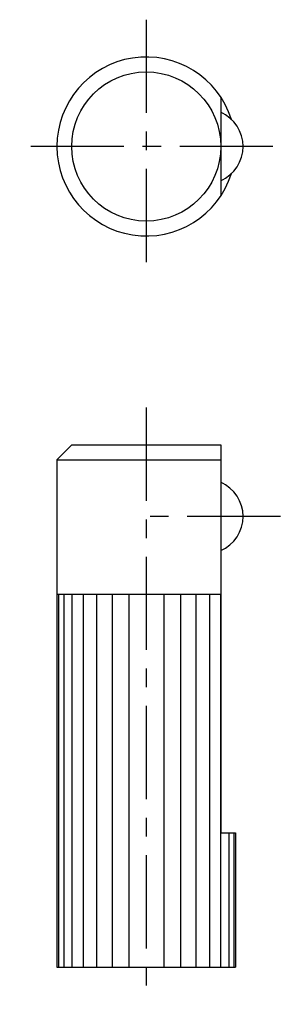
# Model space of a CAD drawing. Extents: x 0 to 101, y 0 to 99.
import ezdxf

# ---------------------------------------------------------------- set-up
doc = ezdxf.new("R2010")
doc.units = 0
doc.header["$LTSCALE"] = 5
doc.header["$MEASUREMENT"] = 0
doc.linetypes.add('CENTER', pattern=[2, 1.25, -0.25, 0.25, -0.25])
doc.layers.get('0').update_dxf_attribs({"linetype": 'CONTINUOUS'})
doc.layers.add('1', color=1, linetype='CENTER')

msp = doc.modelspace()

# ---------------------------------------------------------------- linework, layer by layer
for p, q in [((97.203, 93.777), (97.203, 87.144)), ((87.203, 70.461), (86.203, 69.461)), ((87.203, 70.461), (97.203, 70.461)), ((97.203, 70.461), (97.203, 44.461)), ((86.203, 69.461), (86.203, 35.461)), ((86.203, 69.461), (97.203, 69.461)), ((86.203, 60.461), (97.203, 60.461)), ((86.318, 60.461), (86.318, 35.461)), ((86.66, 60.461), (86.66, 35.461)), ((87.214, 60.461), (87.214, 35.461)), ((87.96, 60.461), (87.96, 35.461)), ((88.869, 60.461), (88.869, 35.461)), ((89.907, 60.461), (89.907, 35.461)), ((91.032, 60.461), (91.032, 35.461)), ((93.373, 60.461), (93.373, 35.461)), ((94.499, 60.461), (94.499, 35.461)), ((95.536, 60.461), (95.536, 35.461)), ((96.446, 60.461), (96.446, 35.461)), ((97.192, 60.461), (97.192, 35.461)), ((97.203, 44.461), (98.203, 44.461)), ((97.746, 44.461), (97.746, 35.461)), ((98.088, 44.461), (98.088, 35.461)), ((98.203, 44.461), (98.203, 35.461)), ((86.203, 35.461), (98.203, 35.461))]:
    msp.add_line(p, q)
msp.add_circle((92.203, 90.461), 5)
for centre, radius, start, end in [((92.203, 90.461), 6, 17.61244, 342.38756), ((96.203, 90.461), 2.5, 293.57818, 66.42182), ((96.203, 65.661), 2.5, 293.57818, 66.42182)]:
    msp.add_arc(centre, radius, start, end)
at = {"layer": '1'}
for p, q in [((92.203, 98.961), (92.203, 81.961)), ((100.703, 90.461), (83.703, 90.461)), ((92.203, 72.961), (92.203, 32.961)), ((101.203, 65.661), (91.203, 65.661))]:
    msp.add_line(p, q, dxfattribs=at)

doc.saveas('drawing.dxf')
